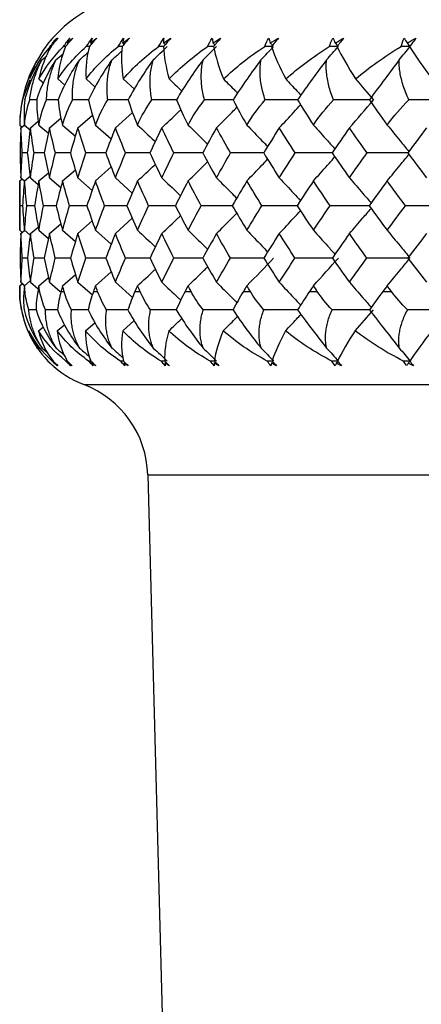
# Paper-space layout '_Top' of a CAD drawing. Units: millimetres. Extents: x -149 to 123, y -192 to 16.
# Drawn here: x 72 to 78, y -106 to -91 of the extents above; entities that cross this region are included whole.
import ezdxf

# ---------------------------------------------------------------- set-up
doc = ezdxf.new("R2010")
doc.units = ezdxf.units.MM

psp = doc.layouts.new('_Top')

# ---------------------------------------------------------------- linework, layer by layer
at = {"color": 7, "linetype": 'Continuous', "lineweight": 25}
for p, q in [((72.742, -91.209), (72.712, -91.209)), ((72.385, -91.411), (72.46, -91.347)), ((72.598, -91.411), (72.709, -91.315)), ((72.093, -92.013), (72.206, -91.706)), ((72.34, -91.698), (72.412, -91.76)), ((72.625, -91.698), (72.731, -91.789)), ((73.051, -91.698), (73.189, -91.821)), ((73.613, -91.698), (73.786, -91.857)), ((72.31, -92.013), (72.202, -92.013)), ((72.629, -92.013), (72.455, -92.013)), ((73.086, -92.013), (72.848, -92.013)), ((72.212, -92.435), (72.331, -92.335)), ((72.5, -92.435), (72.673, -92.287)), ((72.928, -92.435), (73.148, -92.242)), ((73.494, -92.435), (73.751, -92.201)), ((72.05, -92.392), (72.082, -92.419)), ((72.068, -92.435), (72.131, -92.383)), ((72.122, -92.392), (72.209, -92.465)), ((72.338, -92.392), (72.483, -92.515)), ((72.697, -92.392), (72.89, -92.56)), ((73.194, -92.392), (73.429, -92.602)), ((72.165, -92.813), (72.089, -92.813)), ((72.419, -92.813), (72.267, -92.813)), ((72.815, -92.813), (72.589, -92.813)), ((72.697, -93.235), (72.891, -93.066)), ((73.194, -93.235), (73.43, -93.024)), ((72.05, -93.235), (72.086, -93.204)), ((72.068, -93.189), (72.122, -93.234)), ((72.122, -93.235), (72.213, -93.159)), ((72.212, -93.189), (72.329, -93.287)), ((72.338, -93.235), (72.483, -93.112)), ((72.5, -93.189), (72.67, -93.335)), ((72.928, -93.189), (73.144, -93.378)), ((73.494, -93.189), (73.748, -93.419)), ((72.05, -93.235), (72.05, -93.98)), ((72.092, -93.609), (72.054, -93.609)), ((72.275, -93.609), (72.16, -93.609)), ((72.6, -93.609), (72.41, -93.609)), ((73.062, -93.609), (72.801, -93.609)), ((73.494, -94.029), (73.748, -93.799)), ((72.212, -94.029), (72.33, -93.93)), ((72.5, -94.029), (72.671, -93.883)), ((72.928, -94.029), (73.145, -93.839)), ((72.05, -93.98), (72.088, -94.012)), ((72.068, -94.029), (72.124, -93.982)), ((72.122, -93.98), (72.209, -94.053)), ((72.338, -93.98), (72.484, -94.103)), ((72.697, -93.98), (72.892, -94.148)), ((73.194, -93.98), (73.431, -94.19)), ((72.166, -94.398), (72.089, -94.398)), ((72.42, -94.398), (72.267, -94.398)), ((72.816, -94.398), (72.588, -94.398)), ((72.338, -94.816), (72.485, -94.693)), ((72.697, -94.816), (72.893, -94.647)), ((73.194, -94.816), (73.432, -94.605)), ((72.05, -94.816), (72.091, -94.782)), ((72.05, -94.816), (72.05, -94.903)), ((72.068, -94.763), (72.133, -94.817)), ((72.122, -94.816), (72.21, -94.743)), ((72.212, -94.763), (72.33, -94.862)), ((72.5, -94.763), (72.663, -94.902)), ((72.928, -94.763), (73.147, -94.953)), ((73.494, -94.763), (73.751, -94.994)), ((72.114, -94.903), (72.131, -94.903)), ((72.323, -94.903), (72.355, -94.903)), ((72.673, -94.903), (72.721, -94.903)), ((73.163, -94.903), (73.226, -94.903)), ((73.789, -94.903), (73.867, -94.903)), ((74.545, -94.903), (74.637, -94.903)), ((75.425, -94.903), (75.531, -94.903)), ((76.423, -94.903), (76.541, -94.903)), ((77.53, -94.903), (77.66, -94.903)), ((72.297, -95.179), (72.187, -95.179)), ((72.62, -95.179), (72.438, -95.179)), ((72.333, -95.495), (72.407, -95.433)), ((72.618, -95.495), (72.73, -95.4)), ((73.044, -95.495), (73.189, -95.369)), ((73.606, -95.495), (73.78, -95.338)), ((72.315, -95.755), (72.327, -95.765)), ((72.387, -95.755), (72.473, -95.827)), ((72.476, -95.951), (72.51, -95.984)), ((72.791, -95.984), (72.798, -95.979)), ((73.017, -96.306), (106.983, -96.306)), ((73.984, -97.668), (106.016, -97.668)), ((73.984, -97.668), (74.65, -122.674))]:
    psp.add_line(p, q, dxfattribs=at)
for centre, radius, start, end in [((74.05, -92.403), 2, 90, 141.3908), ((74.05, -92.403), 2, 150.7823, 179.7344), ((73.55, -94.903), 1.5, 180, 214.0718), ((73.55, -94.903), 1.5, 226.1054, 249.1907), ((72.484, -97.708), 1.5, 1.5263, 69.1907)]:
    psp.add_arc(centre, radius, start, end, dxfattribs=at)
for points in [[(72.446, -91.209), (72.479, -91.164), (72.514, -91.121), (72.55, -91.081)], [(72.487, -91.155), (72.507, -91.13), (72.529, -91.105), (72.55, -91.081)], [(72.509, -91.209), (72.54, -91.165), (72.574, -91.122), (72.609, -91.081)], [(72.524, -91.209), (72.559, -91.164), (72.595, -91.121), (72.632, -91.081)], [(72.632, -91.081), (72.606, -91.105), (72.581, -91.13), (72.558, -91.155)], [(72.609, -91.081), (72.591, -91.105), (72.574, -91.13), (72.558, -91.155)], [(72.712, -91.209), (72.742, -91.165), (72.774, -91.122), (72.808, -91.081)], [(72.743, -91.209), (72.779, -91.164), (72.816, -91.121), (72.853, -91.081)], [(72.769, -91.155), (72.796, -91.13), (72.824, -91.105), (72.853, -91.081)], [(72.808, -91.081), (72.794, -91.105), (72.781, -91.13), (72.769, -91.155)], [(73.055, -91.209), (73.083, -91.165), (73.113, -91.122), (73.146, -91.081)], [(73.213, -91.081), (73.175, -91.121), (73.138, -91.164), (73.102, -91.209)], [(73.118, -91.155), (73.149, -91.13), (73.18, -91.105), (73.213, -91.081)], [(73.146, -91.081), (73.136, -91.105), (73.127, -91.13), (73.118, -91.155)], [(73.534, -91.209), (73.56, -91.165), (73.588, -91.122), (73.619, -91.081)], [(73.707, -91.081), (73.67, -91.121), (73.633, -91.164), (73.596, -91.209)], [(73.604, -91.155), (73.637, -91.13), (73.672, -91.105), (73.707, -91.081)], [(73.619, -91.081), (73.613, -91.105), (73.608, -91.13), (73.604, -91.155)], [(74.146, -91.209), (74.169, -91.165), (74.195, -91.122), (74.224, -91.081)], [(74.221, -91.155), (74.258, -91.13), (74.295, -91.105), (74.333, -91.081)], [(74.224, -91.081), (74.222, -91.105), (74.221, -91.13), (74.221, -91.155)], [(74.333, -91.081), (74.296, -91.121), (74.259, -91.164), (74.222, -91.209)], [(74.885, -91.209), (74.906, -91.165), (74.929, -91.122), (74.956, -91.081)], [(74.956, -91.081), (74.959, -91.105), (74.962, -91.13), (74.966, -91.155)], [(74.966, -91.155), (75.005, -91.13), (75.044, -91.105), (75.085, -91.081)], [(75.085, -91.081), (75.049, -91.121), (75.012, -91.164), (74.975, -91.209)], [(75.747, -91.209), (75.764, -91.165), (75.785, -91.122), (75.809, -91.081)], [(75.809, -91.081), (75.816, -91.105), (75.823, -91.13), (75.832, -91.155)], [(75.832, -91.155), (75.872, -91.13), (75.914, -91.105), (75.956, -91.081)], [(75.956, -91.081), (75.922, -91.121), (75.886, -91.164), (75.85, -91.209)], [(76.722, -91.209), (76.737, -91.165), (76.755, -91.122), (76.776, -91.081)], [(76.776, -91.081), (76.787, -91.105), (76.799, -91.13), (76.811, -91.155)], [(76.811, -91.155), (76.854, -91.13), (76.897, -91.105), (76.941, -91.081)], [(76.941, -91.081), (76.908, -91.121), (76.873, -91.164), (76.838, -91.209)], [(77.805, -91.209), (77.817, -91.165), (77.832, -91.122), (77.85, -91.081)], [(77.85, -91.081), (77.865, -91.105), (77.881, -91.13), (77.897, -91.155)], [(77.897, -91.155), (77.941, -91.13), (77.986, -91.105), (78.032, -91.081)], [(78.032, -91.081), (78, -91.121), (77.967, -91.164), (77.932, -91.209)], [(72.509, -91.209), (72.374, -91.363), (72.271, -91.527), (72.197, -91.698)], [(72.446, -91.209), (72.336, -91.359), (72.252, -91.522), (72.197, -91.698)], [(72.34, -91.698), (72.436, -91.522), (72.561, -91.359), (72.712, -91.209)], [(72.524, -91.209), (72.436, -91.359), (72.375, -91.522), (72.34, -91.698)], [(72.625, -91.698), (72.741, -91.522), (72.885, -91.359), (73.055, -91.209)], [(72.743, -91.209), (72.678, -91.359), (72.639, -91.522), (72.625, -91.698)], [(72.769, -91.155), (72.772, -91.159), (72.776, -91.162), (72.78, -91.165)], [(73.102, -91.209), (73.059, -91.359), (73.043, -91.522), (73.051, -91.698)], [(73.051, -91.698), (73.185, -91.522), (73.347, -91.359), (73.534, -91.209)], [(73.103, -91.209), (73.087, -91.209), (73.071, -91.209), (73.055, -91.209)], [(73.118, -91.155), (73.124, -91.16), (73.129, -91.165), (73.134, -91.17)], [(73.597, -91.209), (73.576, -91.209), (73.555, -91.209), (73.534, -91.209)], [(73.596, -91.209), (73.577, -91.359), (73.583, -91.522), (73.613, -91.698)], [(73.604, -91.155), (73.611, -91.162), (73.618, -91.168), (73.625, -91.175)], [(73.613, -91.698), (73.764, -91.522), (73.943, -91.359), (74.146, -91.209)], [(74.065, -91.411), (74.137, -91.344), (74.208, -91.277), (74.278, -91.209)], [(74.221, -91.155), (74.23, -91.164), (74.239, -91.172), (74.247, -91.18)], [(74.222, -91.209), (74.227, -91.359), (74.255, -91.522), (74.306, -91.698)], [(74.306, -91.698), (74.474, -91.522), (74.668, -91.359), (74.885, -91.209)], [(74.817, -91.411), (74.885, -91.344), (74.953, -91.277), (75.02, -91.209)], [(74.966, -91.155), (74.976, -91.165), (74.986, -91.175), (74.996, -91.185)], [(74.975, -91.209), (75.005, -91.362), (75.057, -91.527), (75.126, -91.698)], [(75.126, -91.698), (75.305, -91.526), (75.513, -91.361), (75.747, -91.209)], [(75.691, -91.411), (75.755, -91.344), (75.819, -91.277), (75.882, -91.209)], [(75.832, -91.155), (75.843, -91.167), (75.854, -91.179), (75.865, -91.191)], [(75.85, -91.209), (75.901, -91.359), (75.974, -91.522), (76.066, -91.698)], [(76.066, -91.698), (76.254, -91.529), (76.473, -91.364), (76.722, -91.209)], [(76.68, -91.411), (76.74, -91.344), (76.8, -91.277), (76.859, -91.209)], [(76.811, -91.155), (76.823, -91.169), (76.836, -91.183), (76.848, -91.197)], [(76.838, -91.209), (76.913, -91.359), (77.007, -91.522), (77.118, -91.698)], [(77.118, -91.698), (77.326, -91.522), (77.556, -91.359), (77.805, -91.209)], [(77.777, -91.411), (77.832, -91.344), (77.887, -91.277), (77.941, -91.209)], [(77.941, -91.209), (77.896, -91.209), (77.85, -91.209), (77.805, -91.209)], [(77.897, -91.155), (77.912, -91.173), (77.926, -91.191), (77.941, -91.209)], [(77.932, -91.209), (78.029, -91.359), (78.144, -91.522), (78.274, -91.698)], [(72.128, -92.013), (72.184, -91.796), (72.273, -91.593), (72.385, -91.411)], [(72.307, -92.013), (72.378, -91.796), (72.479, -91.593), (72.598, -91.411)], [(72.951, -91.411), (72.826, -91.593), (72.715, -91.796), (72.629, -92.013)], [(73.441, -91.411), (73.312, -91.593), (73.19, -91.796), (73.09, -92.013)], [(74.065, -91.411), (73.931, -91.593), (73.802, -91.796), (73.687, -92.013)], [(74.817, -91.411), (74.68, -91.593), (74.543, -91.796), (74.416, -92.013)], [(75.691, -91.411), (75.553, -91.593), (75.409, -91.796), (75.27, -92.013)], [(76.68, -91.411), (76.542, -91.593), (76.392, -91.796), (76.243, -92.013)], [(77.777, -91.411), (77.639, -91.593), (77.485, -91.796), (77.327, -92.013)], [(77.118, -91.698), (77.209, -91.803), (77.299, -91.908), (77.387, -92.013)], [(72.093, -92.013), (72.064, -92.141), (72.051, -92.268), (72.05, -92.392)], [(72.128, -92.013), (72.114, -92.134), (72.111, -92.26), (72.122, -92.392)], [(72.122, -92.392), (72.135, -92.26), (72.163, -92.134), (72.202, -92.013)], [(72.307, -92.013), (72.306, -92.134), (72.315, -92.26), (72.338, -92.392)], [(72.338, -92.392), (72.363, -92.26), (72.403, -92.134), (72.455, -92.013)], [(72.629, -92.013), (72.64, -92.134), (72.662, -92.26), (72.697, -92.392)], [(72.697, -92.392), (72.733, -92.26), (72.785, -92.134), (72.848, -92.013)], [(73.09, -92.013), (73.114, -92.134), (73.148, -92.26), (73.194, -92.392)], [(73.194, -92.392), (73.242, -92.26), (73.305, -92.134), (73.38, -92.013)], [(73.687, -92.013), (73.724, -92.134), (73.77, -92.26), (73.827, -92.392)], [(73.827, -92.392), (73.886, -92.26), (73.96, -92.134), (74.045, -92.013)], [(74.416, -92.013), (74.465, -92.134), (74.523, -92.26), (74.591, -92.392)], [(74.591, -92.392), (74.654, -92.271), (74.736, -92.144), (74.839, -92.013)], [(75.27, -92.013), (75.335, -92.142), (75.405, -92.269), (75.478, -92.392)], [(75.478, -92.392), (75.553, -92.267), (75.646, -92.14), (75.755, -92.013)], [(76.243, -92.013), (76.315, -92.134), (76.395, -92.26), (76.482, -92.392)], [(76.482, -92.392), (76.571, -92.26), (76.673, -92.134), (76.786, -92.013)], [(77.026, -92.435), (77.148, -92.295), (77.269, -92.153), (77.387, -92.013)], [(77.327, -92.013), (77.409, -92.134), (77.499, -92.26), (77.595, -92.392)], [(77.595, -92.392), (77.692, -92.26), (77.803, -92.134), (77.923, -92.013)], [(78.519, -92.013), (78.321, -92.013), (78.122, -92.013), (77.923, -92.013)], [(72.068, -92.435), (72.062, -92.561), (72.058, -92.687), (72.055, -92.813)], [(72.089, -92.813), (72.081, -92.687), (72.074, -92.561), (72.068, -92.435)], [(72.212, -92.435), (72.195, -92.561), (72.18, -92.687), (72.165, -92.813)], [(72.267, -92.813), (72.248, -92.687), (72.229, -92.561), (72.212, -92.435)], [(72.5, -92.435), (72.472, -92.561), (72.445, -92.687), (72.419, -92.813)], [(72.589, -92.813), (72.558, -92.687), (72.528, -92.561), (72.5, -92.435)], [(72.928, -92.435), (72.889, -92.561), (72.851, -92.687), (72.815, -92.813)], [(73.05, -92.813), (73.008, -92.687), (72.968, -92.561), (72.928, -92.435)], [(73.494, -92.435), (73.444, -92.561), (73.396, -92.687), (73.349, -92.813)], [(73.648, -92.813), (73.595, -92.687), (73.544, -92.561), (73.494, -92.435)], [(74.193, -92.435), (74.133, -92.561), (74.074, -92.687), (74.016, -92.813)], [(74.377, -92.813), (74.314, -92.687), (74.253, -92.561), (74.193, -92.435)], [(75.019, -92.435), (74.949, -92.561), (74.881, -92.687), (74.813, -92.813)], [(75.232, -92.813), (75.16, -92.687), (75.089, -92.561), (75.019, -92.435)], [(75.966, -92.435), (75.887, -92.561), (75.809, -92.687), (75.732, -92.813)], [(76.206, -92.813), (76.125, -92.687), (76.045, -92.561), (75.966, -92.435)], [(77.026, -92.435), (76.938, -92.561), (76.851, -92.687), (76.766, -92.813)], [(77.291, -92.813), (77.202, -92.687), (77.113, -92.561), (77.026, -92.435)], [(78.19, -92.435), (78.094, -92.561), (78, -92.687), (77.906, -92.813)], [(72.055, -92.813), (72.058, -92.939), (72.062, -93.064), (72.068, -93.189)], [(72.068, -93.189), (72.074, -93.064), (72.081, -92.939), (72.089, -92.813)], [(72.165, -92.813), (72.18, -92.939), (72.195, -93.064), (72.212, -93.189)], [(72.212, -93.189), (72.229, -93.064), (72.248, -92.939), (72.267, -92.813)], [(72.419, -92.813), (72.445, -92.939), (72.472, -93.064), (72.5, -93.189)], [(72.5, -93.189), (72.528, -93.064), (72.558, -92.939), (72.589, -92.813)], [(72.815, -92.813), (72.851, -92.939), (72.889, -93.064), (72.928, -93.189)], [(72.928, -93.189), (72.968, -93.064), (73.008, -92.939), (73.05, -92.813)], [(73.349, -92.813), (73.396, -92.939), (73.444, -93.064), (73.494, -93.189)], [(73.494, -93.189), (73.544, -93.064), (73.595, -92.939), (73.648, -92.813)], [(74.016, -92.813), (74.074, -92.939), (74.133, -93.064), (74.193, -93.189)], [(74.193, -93.189), (74.253, -93.064), (74.314, -92.939), (74.377, -92.813)], [(74.813, -92.813), (74.881, -92.939), (74.949, -93.064), (75.019, -93.189)], [(75.019, -93.189), (75.089, -93.064), (75.16, -92.939), (75.232, -92.813)], [(75.732, -92.813), (75.809, -92.939), (75.887, -93.064), (75.966, -93.189)], [(75.966, -93.189), (76.045, -93.064), (76.125, -92.939), (76.206, -92.813)], [(76.766, -92.813), (76.851, -92.939), (76.938, -93.064), (77.026, -93.189)], [(77.026, -93.189), (77.113, -93.064), (77.202, -92.939), (77.291, -92.813)], [(77.906, -92.813), (78, -92.939), (78.094, -93.064), (78.19, -93.189)], [(72.054, -93.609), (72.051, -93.484), (72.05, -93.36), (72.05, -93.235)], [(72.122, -93.235), (72.111, -93.36), (72.101, -93.484), (72.092, -93.609)], [(72.16, -93.609), (72.146, -93.484), (72.134, -93.36), (72.122, -93.235)], [(72.338, -93.235), (72.316, -93.36), (72.295, -93.484), (72.275, -93.609)], [(72.41, -93.609), (72.385, -93.484), (72.361, -93.36), (72.338, -93.235)], [(72.697, -93.235), (72.663, -93.36), (72.631, -93.484), (72.6, -93.609)], [(72.801, -93.609), (72.765, -93.484), (72.73, -93.36), (72.697, -93.235)], [(73.194, -93.235), (73.15, -93.36), (73.107, -93.484), (73.065, -93.609)], [(73.331, -93.609), (73.284, -93.484), (73.239, -93.36), (73.194, -93.235)], [(73.827, -93.235), (73.773, -93.36), (73.719, -93.484), (73.667, -93.609)], [(73.995, -93.609), (73.938, -93.484), (73.882, -93.36), (73.827, -93.235)], [(74.591, -93.235), (74.526, -93.36), (74.462, -93.484), (74.4, -93.609)], [(74.788, -93.609), (74.721, -93.484), (74.655, -93.36), (74.591, -93.235)], [(75.478, -93.235), (75.404, -93.36), (75.331, -93.484), (75.258, -93.609)], [(75.704, -93.609), (75.627, -93.484), (75.552, -93.36), (75.478, -93.235)], [(76.482, -93.235), (76.399, -93.36), (76.317, -93.484), (76.236, -93.609)], [(76.734, -93.609), (76.649, -93.484), (76.565, -93.36), (76.482, -93.235)], [(77.595, -93.235), (77.504, -93.36), (77.413, -93.484), (77.324, -93.609)], [(77.872, -93.609), (77.779, -93.484), (77.686, -93.36), (77.595, -93.235)], [(72.05, -93.98), (72.05, -93.857), (72.051, -93.733), (72.054, -93.609)], [(72.092, -93.609), (72.101, -93.733), (72.111, -93.857), (72.122, -93.98)], [(72.122, -93.98), (72.134, -93.857), (72.146, -93.733), (72.16, -93.609)], [(72.275, -93.609), (72.295, -93.733), (72.316, -93.857), (72.338, -93.98)], [(72.338, -93.98), (72.361, -93.857), (72.385, -93.733), (72.41, -93.609)], [(72.6, -93.609), (72.631, -93.733), (72.663, -93.857), (72.697, -93.98)], [(72.697, -93.98), (72.73, -93.857), (72.765, -93.733), (72.801, -93.609)], [(73.065, -93.609), (73.107, -93.733), (73.15, -93.857), (73.194, -93.98)], [(73.194, -93.98), (73.239, -93.857), (73.284, -93.733), (73.331, -93.609)], [(73.667, -93.609), (73.719, -93.733), (73.773, -93.857), (73.827, -93.98)], [(73.827, -93.98), (73.882, -93.857), (73.938, -93.733), (73.995, -93.609)], [(74.4, -93.609), (74.462, -93.733), (74.526, -93.857), (74.591, -93.98)], [(74.591, -93.98), (74.655, -93.857), (74.721, -93.733), (74.788, -93.609)], [(75.258, -93.609), (75.331, -93.733), (75.404, -93.857), (75.478, -93.98)], [(75.478, -93.98), (75.552, -93.857), (75.627, -93.733), (75.704, -93.609)], [(76.236, -93.609), (76.317, -93.733), (76.399, -93.857), (76.482, -93.98)], [(76.482, -93.98), (76.565, -93.857), (76.649, -93.733), (76.734, -93.609)], [(77.324, -93.609), (77.413, -93.733), (77.504, -93.857), (77.595, -93.98)], [(77.595, -93.98), (77.686, -93.857), (77.779, -93.733), (77.872, -93.609)], [(78.519, -93.609), (78.303, -93.609), (78.087, -93.609), (77.872, -93.609)], [(72.068, -94.029), (72.062, -94.152), (72.058, -94.275), (72.055, -94.398)], [(72.089, -94.398), (72.081, -94.275), (72.074, -94.152), (72.068, -94.029)], [(72.212, -94.029), (72.196, -94.152), (72.18, -94.275), (72.166, -94.398)], [(72.267, -94.398), (72.247, -94.275), (72.229, -94.152), (72.212, -94.029)], [(72.5, -94.029), (72.472, -94.152), (72.445, -94.275), (72.42, -94.398)], [(72.588, -94.398), (72.557, -94.275), (72.528, -94.152), (72.5, -94.029)], [(72.928, -94.029), (72.89, -94.152), (72.852, -94.275), (72.816, -94.398)], [(73.049, -94.398), (73.007, -94.275), (72.967, -94.152), (72.928, -94.029)], [(73.494, -94.029), (73.445, -94.152), (73.397, -94.275), (73.35, -94.398)], [(73.646, -94.398), (73.594, -94.275), (73.544, -94.152), (73.494, -94.029)], [(74.193, -94.029), (74.134, -94.152), (74.075, -94.275), (74.018, -94.398)], [(74.375, -94.398), (74.313, -94.275), (74.253, -94.152), (74.193, -94.029)], [(75.019, -94.029), (74.95, -94.152), (74.882, -94.275), (74.815, -94.398)], [(75.23, -94.398), (75.159, -94.275), (75.088, -94.152), (75.019, -94.029)], [(75.966, -94.029), (75.888, -94.152), (75.81, -94.275), (75.734, -94.398)], [(76.204, -94.398), (76.124, -94.275), (76.044, -94.152), (75.966, -94.029)], [(77.026, -94.029), (76.939, -94.152), (76.853, -94.275), (76.768, -94.398)], [(77.289, -94.398), (77.2, -94.275), (77.112, -94.152), (77.026, -94.029)], [(78.19, -94.029), (78.095, -94.152), (78.001, -94.275), (77.908, -94.398)], [(72.055, -94.398), (72.058, -94.52), (72.062, -94.642), (72.068, -94.763)], [(72.068, -94.763), (72.074, -94.642), (72.081, -94.52), (72.089, -94.398)], [(72.166, -94.398), (72.18, -94.52), (72.196, -94.642), (72.212, -94.763)], [(72.212, -94.763), (72.229, -94.642), (72.247, -94.52), (72.267, -94.398)], [(72.42, -94.398), (72.445, -94.52), (72.472, -94.642), (72.5, -94.763)], [(72.5, -94.763), (72.528, -94.642), (72.557, -94.52), (72.588, -94.398)], [(72.816, -94.398), (72.852, -94.52), (72.89, -94.642), (72.928, -94.763)], [(72.928, -94.763), (72.967, -94.642), (73.007, -94.52), (73.049, -94.398)], [(73.35, -94.398), (73.397, -94.52), (73.445, -94.642), (73.494, -94.763)], [(73.494, -94.763), (73.544, -94.642), (73.594, -94.52), (73.646, -94.398)], [(74.018, -94.398), (74.075, -94.52), (74.134, -94.642), (74.193, -94.763)], [(74.193, -94.763), (74.253, -94.642), (74.313, -94.52), (74.375, -94.398)], [(74.815, -94.398), (74.882, -94.52), (74.95, -94.642), (75.019, -94.763)], [(75.019, -94.763), (75.088, -94.642), (75.159, -94.52), (75.23, -94.398)], [(75.478, -94.816), (75.615, -94.677), (75.75, -94.537), (75.882, -94.398)], [(75.734, -94.398), (75.81, -94.52), (75.888, -94.642), (75.966, -94.763)], [(75.966, -94.763), (76.044, -94.642), (76.124, -94.52), (76.204, -94.398)], [(76.482, -94.816), (76.61, -94.677), (76.735, -94.537), (76.859, -94.398)], [(76.768, -94.398), (76.853, -94.52), (76.939, -94.642), (77.026, -94.763)], [(77.026, -94.763), (77.112, -94.642), (77.2, -94.52), (77.289, -94.398)], [(77.941, -94.398), (77.724, -94.398), (77.506, -94.398), (77.289, -94.398)], [(77.908, -94.398), (78.001, -94.52), (78.095, -94.642), (78.19, -94.763)], [(72.05, -94.903), (72.05, -94.874), (72.05, -94.845), (72.05, -94.816)], [(72.122, -94.816), (72.12, -94.845), (72.117, -94.874), (72.114, -94.903)], [(72.131, -94.903), (72.128, -94.874), (72.125, -94.845), (72.122, -94.816)], [(72.338, -94.816), (72.333, -94.845), (72.328, -94.874), (72.323, -94.903)], [(72.355, -94.903), (72.349, -94.874), (72.344, -94.845), (72.338, -94.816)], [(72.697, -94.816), (72.689, -94.845), (72.681, -94.874), (72.673, -94.903)], [(72.721, -94.903), (72.713, -94.874), (72.705, -94.845), (72.697, -94.816)], [(73.194, -94.816), (73.184, -94.845), (73.173, -94.874), (73.163, -94.903)], [(73.226, -94.903), (73.216, -94.874), (73.205, -94.845), (73.194, -94.816)], [(73.827, -94.816), (73.814, -94.845), (73.801, -94.874), (73.789, -94.903)], [(73.867, -94.903), (73.854, -94.874), (73.84, -94.845), (73.827, -94.816)], [(74.591, -94.816), (74.575, -94.845), (74.56, -94.874), (74.545, -94.903)], [(74.637, -94.903), (74.621, -94.874), (74.606, -94.845), (74.591, -94.816)], [(75.478, -94.816), (75.46, -94.845), (75.443, -94.874), (75.425, -94.903)], [(75.531, -94.903), (75.513, -94.874), (75.496, -94.845), (75.478, -94.816)], [(76.482, -94.816), (76.462, -94.845), (76.443, -94.874), (76.423, -94.903)], [(76.541, -94.903), (76.522, -94.874), (76.502, -94.845), (76.482, -94.816)], [(77.595, -94.816), (77.573, -94.845), (77.552, -94.874), (77.53, -94.903)], [(77.66, -94.903), (77.639, -94.874), (77.617, -94.845), (77.595, -94.816)], [(72.08, -95.179), (72.06, -95.087), (72.051, -94.995), (72.05, -94.903)], [(72.114, -94.903), (72.107, -94.991), (72.106, -95.084), (72.117, -95.179)], [(72.187, -95.179), (72.157, -95.083), (72.139, -94.99), (72.131, -94.903)], [(72.323, -94.903), (72.307, -94.99), (72.297, -95.083), (72.297, -95.179)], [(72.438, -95.179), (72.398, -95.083), (72.371, -94.99), (72.355, -94.903)], [(72.673, -94.903), (72.65, -94.99), (72.631, -95.083), (72.62, -95.179)], [(72.831, -95.179), (72.781, -95.083), (72.745, -94.99), (72.721, -94.903)], [(73.163, -94.903), (73.132, -94.99), (73.104, -95.083), (73.083, -95.179)], [(73.361, -95.179), (73.302, -95.083), (73.258, -94.99), (73.226, -94.903)], [(73.789, -94.903), (73.75, -94.99), (73.714, -95.083), (73.683, -95.179)], [(74.026, -95.179), (73.958, -95.083), (73.906, -94.99), (73.867, -94.903)], [(74.545, -94.903), (74.499, -94.99), (74.455, -95.083), (74.413, -95.179)], [(74.819, -95.179), (74.743, -95.083), (74.683, -94.99), (74.637, -94.903)], [(75.425, -94.903), (75.37, -94.995), (75.318, -95.087), (75.27, -95.179)], [(75.734, -95.179), (75.655, -95.087), (75.587, -94.995), (75.531, -94.903)], [(76.423, -94.903), (76.363, -94.993), (76.303, -95.085), (76.244, -95.179)], [(76.765, -95.179), (76.674, -95.083), (76.601, -94.99), (76.541, -94.903)], [(77.53, -94.903), (77.466, -94.99), (77.398, -95.083), (77.33, -95.179)], [(77.902, -95.179), (77.805, -95.083), (77.725, -94.99), (77.66, -94.903)], [(72.117, -95.179), (72.168, -95.389), (72.262, -95.584), (72.387, -95.755)], [(72.297, -95.179), (72.365, -95.389), (72.47, -95.584), (72.599, -95.755)], [(72.62, -95.179), (72.704, -95.389), (72.819, -95.584), (72.953, -95.755)], [(73.084, -95.179), (72.999, -95.179), (72.915, -95.179), (72.831, -95.179)], [(73.083, -95.179), (73.182, -95.389), (73.306, -95.584), (73.443, -95.755)], [(73.683, -95.179), (73.795, -95.389), (73.927, -95.584), (74.066, -95.755)], [(74.413, -95.179), (74.539, -95.389), (74.678, -95.584), (74.818, -95.755)], [(75.27, -95.179), (75.407, -95.389), (75.552, -95.584), (75.693, -95.755)], [(76.244, -95.179), (76.393, -95.389), (76.543, -95.584), (76.682, -95.755)], [(77.113, -95.495), (77.206, -95.389), (77.297, -95.284), (77.387, -95.179)], [(77.33, -95.179), (77.488, -95.389), (77.642, -95.584), (77.778, -95.755)], [(78.519, -95.179), (78.314, -95.179), (78.108, -95.179), (77.902, -95.179)], [(72.19, -95.495), (72.25, -95.66), (72.345, -95.815), (72.476, -95.951)], [(72.541, -95.951), (72.388, -95.815), (72.271, -95.661), (72.19, -95.495)], [(72.333, -95.495), (72.373, -95.663), (72.446, -95.817), (72.553, -95.951)], [(72.747, -95.951), (72.574, -95.817), (72.436, -95.663), (72.333, -95.495)], [(72.618, -95.495), (72.637, -95.663), (72.686, -95.817), (72.769, -95.951)], [(73.091, -95.951), (72.899, -95.817), (72.741, -95.663), (72.618, -95.495)], [(73.044, -95.495), (73.04, -95.663), (73.066, -95.817), (73.125, -95.951)], [(73.571, -95.951), (73.362, -95.817), (73.185, -95.663), (73.044, -95.495)], [(73.606, -95.495), (73.58, -95.663), (73.582, -95.817), (73.616, -95.951)], [(74.184, -95.951), (73.958, -95.817), (73.764, -95.663), (73.606, -95.495)], [(74.3, -95.495), (74.252, -95.663), (74.231, -95.817), (74.239, -95.951)], [(74.924, -95.951), (74.684, -95.817), (74.475, -95.663), (74.3, -95.495)], [(75.121, -95.495), (75.052, -95.661), (75.006, -95.815), (74.989, -95.951)], [(75.786, -95.951), (75.533, -95.817), (75.31, -95.663), (75.121, -95.495)], [(76.061, -95.495), (75.973, -95.66), (75.903, -95.814), (75.86, -95.951)], [(76.761, -95.951), (76.496, -95.815), (76.261, -95.661), (76.061, -95.495)], [(77.113, -95.495), (77.003, -95.663), (76.912, -95.817), (76.845, -95.951)], [(77.844, -95.951), (77.573, -95.817), (77.327, -95.663), (77.113, -95.495)], [(78.27, -95.495), (78.14, -95.663), (78.026, -95.817), (77.936, -95.951)], [(72.599, -95.755), (72.642, -95.791), (72.685, -95.827), (72.727, -95.863)], [(74.066, -95.755), (74.138, -95.821), (74.208, -95.886), (74.278, -95.951)], [(74.818, -95.755), (74.886, -95.821), (74.953, -95.886), (75.02, -95.951)], [(75.693, -95.755), (75.756, -95.821), (75.82, -95.886), (75.882, -95.951)], [(76.682, -95.755), (76.741, -95.821), (76.8, -95.886), (76.859, -95.951)], [(77.778, -95.755), (77.833, -95.821), (77.887, -95.886), (77.941, -95.951)], [(72.476, -95.951), (72.5, -95.975), (72.525, -95.999), (72.55, -96.021)], [(72.51, -95.984), (72.523, -95.997), (72.537, -96.009), (72.55, -96.021)], [(72.614, -96.021), (72.589, -95.999), (72.565, -95.975), (72.541, -95.951)], [(72.553, -95.951), (72.549, -95.951), (72.545, -95.951), (72.541, -95.951)], [(72.553, -95.951), (72.577, -95.975), (72.602, -95.999), (72.627, -96.021)], [(72.58, -95.984), (72.591, -95.997), (72.602, -96.009), (72.614, -96.021)], [(72.627, -96.021), (72.611, -96.009), (72.596, -95.997), (72.58, -95.984)], [(72.818, -96.021), (72.793, -95.999), (72.769, -95.975), (72.747, -95.951)], [(72.769, -95.951), (72.762, -95.951), (72.754, -95.951), (72.747, -95.951)], [(72.769, -95.951), (72.794, -95.975), (72.818, -95.999), (72.843, -96.021)], [(72.791, -95.984), (72.8, -95.997), (72.808, -96.009), (72.818, -96.021)], [(72.843, -96.021), (72.826, -96.009), (72.808, -95.997), (72.791, -95.984)], [(73.16, -96.021), (73.136, -95.999), (73.113, -95.975), (73.091, -95.951)], [(73.125, -95.951), (73.113, -95.951), (73.102, -95.951), (73.091, -95.951)], [(73.125, -95.951), (73.149, -95.975), (73.173, -95.999), (73.198, -96.021)], [(73.14, -95.984), (73.143, -95.981), (73.147, -95.979), (73.15, -95.976)], [(73.14, -95.984), (73.146, -95.997), (73.153, -96.009), (73.16, -96.021)], [(73.198, -96.021), (73.179, -96.009), (73.159, -95.997), (73.14, -95.984)], [(73.637, -96.021), (73.614, -95.999), (73.592, -95.975), (73.571, -95.951)], [(73.616, -95.951), (73.601, -95.951), (73.586, -95.951), (73.571, -95.951)], [(73.616, -95.951), (73.64, -95.975), (73.664, -95.999), (73.688, -96.021)], [(73.625, -95.984), (73.629, -95.98), (73.634, -95.977), (73.638, -95.973)], [(73.625, -95.984), (73.629, -95.997), (73.633, -96.009), (73.637, -96.021)], [(73.688, -96.021), (73.667, -96.009), (73.646, -95.997), (73.625, -95.984)], [(74.247, -96.021), (74.225, -95.999), (74.204, -95.975), (74.184, -95.951)], [(74.239, -95.951), (74.221, -95.951), (74.202, -95.951), (74.184, -95.951)], [(74.239, -95.951), (74.263, -95.975), (74.286, -95.999), (74.309, -96.021)], [(74.242, -95.984), (74.247, -95.979), (74.252, -95.975), (74.258, -95.97)], [(74.242, -95.984), (74.243, -95.997), (74.245, -96.009), (74.247, -96.021)], [(74.309, -96.021), (74.287, -96.009), (74.264, -95.997), (74.242, -95.984)], [(74.983, -96.021), (74.962, -95.999), (74.942, -95.975), (74.924, -95.951)], [(74.986, -95.984), (74.984, -95.997), (74.984, -96.009), (74.983, -96.021)], [(74.986, -95.984), (74.992, -95.978), (74.998, -95.972), (75.004, -95.966)], [(75.057, -96.021), (75.033, -96.009), (75.009, -95.997), (74.986, -95.984)], [(74.989, -95.951), (75.012, -95.975), (75.035, -95.999), (75.057, -96.021)], [(75.84, -96.021), (75.82, -95.999), (75.802, -95.975), (75.786, -95.951)], [(75.85, -95.984), (75.846, -95.997), (75.843, -96.009), (75.84, -96.021)], [(75.85, -95.984), (75.857, -95.977), (75.864, -95.97), (75.871, -95.963)], [(75.925, -96.021), (75.9, -96.009), (75.875, -95.997), (75.85, -95.984)], [(75.86, -95.951), (75.882, -95.975), (75.904, -95.999), (75.925, -96.021)], [(76.811, -96.021), (76.793, -95.999), (76.776, -95.975), (76.761, -95.951)], [(76.845, -95.951), (76.817, -95.951), (76.789, -95.951), (76.761, -95.951)], [(76.828, -95.984), (76.822, -95.997), (76.817, -96.009), (76.811, -96.021)], [(76.828, -95.984), (76.836, -95.976), (76.844, -95.967), (76.852, -95.958)], [(76.906, -96.021), (76.88, -96.009), (76.854, -95.997), (76.828, -95.984)], [(76.845, -95.951), (76.866, -95.975), (76.886, -95.999), (76.906, -96.021)], [(77.888, -96.021), (77.872, -95.999), (77.857, -95.975), (77.844, -95.951)], [(77.941, -95.951), (77.908, -95.951), (77.876, -95.951), (77.844, -95.951)], [(77.913, -95.984), (77.905, -95.997), (77.896, -96.009), (77.888, -96.021)], [(77.913, -95.984), (77.922, -95.973), (77.931, -95.962), (77.941, -95.951)], [(77.993, -96.021), (77.966, -96.009), (77.939, -95.997), (77.913, -95.984)], [(77.936, -95.951), (77.955, -95.975), (77.975, -95.999), (77.993, -96.021)]]:
    psp.add_open_spline(points, degree=3, dxfattribs=at)
for points, knots in [([(72.951, -91.411), (72.994, -91.374), (73.039, -91.334), (73.084, -91.293), (73.087, -91.291)], [0, 0, 0, 0, 0.940689, 1, 1, 1, 1]), ([(73.441, -91.411), (73.483, -91.374), (73.534, -91.327), (73.584, -91.281), (73.594, -91.272)], [0, 0, 0, 0, 0.81539, 1, 1, 1, 1]), ([(74.224, -91.209), (74.218, -91.209), (74.191, -91.209), (74.165, -91.209), (74.146, -91.209)], [0, 0, 0, 0, 0.260191, 1, 1, 1, 1]), ([(74.978, -91.209), (74.967, -91.209), (74.936, -91.209), (74.905, -91.209), (74.885, -91.209)], [0, 0, 0, 0, 0.358987, 1, 1, 1, 1]), ([(75.852, -91.209), (75.837, -91.209), (75.802, -91.209), (75.766, -91.209), (75.747, -91.209)], [0, 0, 0, 0, 0.432518, 1, 1, 1, 1]), ([(76.84, -91.209), (76.821, -91.209), (76.782, -91.209), (76.742, -91.209), (76.722, -91.209)], [0, 0, 0, 0, 0.490201, 1, 1, 1, 1]), ([(72.202, -92.013), (72.207, -91.977), (72.215, -91.907), (72.237, -91.802), (72.265, -91.699), (72.299, -91.6), (72.338, -91.504), (72.369, -91.442), (72.385, -91.411)], [0, 0, 0, 0, 0.183676, 0.360135, 0.529655, 0.692557, 0.849203, 1, 1, 1, 1]), ([(72.455, -92.013), (72.456, -91.977), (72.46, -91.907), (72.474, -91.802), (72.495, -91.699), (72.523, -91.6), (72.556, -91.504), (72.584, -91.442), (72.598, -91.411)], [0, 0, 0, 0, 0.183676, 0.360135, 0.529655, 0.692557, 0.849203, 1, 1, 1, 1]), ([(72.848, -92.013), (72.847, -91.977), (72.845, -91.907), (72.852, -91.802), (72.866, -91.699), (72.887, -91.6), (72.914, -91.504), (72.939, -91.442), (72.951, -91.411)], [0, 0, 0, 0, 0.1836759, 0.3601348, 0.5296555, 0.6925575, 0.8492032, 1, 1, 1, 1]), ([(73.38, -92.013), (73.376, -91.977), (73.369, -91.907), (73.368, -91.802), (73.375, -91.699), (73.389, -91.6), (73.41, -91.504), (73.431, -91.442), (73.441, -91.411)], [0, 0, 0, 0, 0.183676, 0.360135, 0.529655, 0.692557, 0.849203, 1, 1, 1, 1]), ([(74.045, -92.013), (74.039, -91.977), (74.026, -91.907), (74.018, -91.802), (74.017, -91.699), (74.025, -91.6), (74.04, -91.504), (74.057, -91.442), (74.065, -91.411)], [0, 0, 0, 0, 0.183676, 0.360135, 0.529655, 0.692557, 0.849203, 1, 1, 1, 1]), ([(74.839, -92.013), (74.83, -91.977), (74.813, -91.907), (74.796, -91.802), (74.789, -91.699), (74.79, -91.6), (74.798, -91.504), (74.811, -91.442), (74.817, -91.411)], [0, 0, 0, 0, 0.183676, 0.360135, 0.529655, 0.692557, 0.849203, 1, 1, 1, 1]), ([(75.755, -92.013), (75.744, -91.977), (75.721, -91.907), (75.697, -91.802), (75.682, -91.699), (75.677, -91.6), (75.678, -91.504), (75.687, -91.442), (75.691, -91.411)], [0, 0, 0, 0, 0.183676, 0.360135, 0.529655, 0.692557, 0.849203, 1, 1, 1, 1]), ([(76.786, -92.013), (76.772, -91.977), (76.744, -91.907), (76.714, -91.802), (76.692, -91.699), (76.679, -91.6), (76.674, -91.504), (76.678, -91.442), (76.68, -91.411)], [0, 0, 0, 0, 0.183676, 0.360135, 0.529655, 0.692557, 0.849203, 1, 1, 1, 1]), ([(77.923, -92.013), (77.907, -91.977), (77.874, -91.907), (77.837, -91.802), (77.808, -91.699), (77.788, -91.6), (77.777, -91.504), (77.777, -91.442), (77.777, -91.411)], [0, 0, 0, 0, 0.183676, 0.360135, 0.529655, 0.692557, 0.849203, 1, 1, 1, 1]), ([(74.306, -91.698), (74.368, -91.757), (74.433, -91.819), (74.498, -91.882), (74.502, -91.885)], [0, 0, 0, 0, 0.944211, 1, 1, 1, 1]), ([(75.126, -91.698), (75.185, -91.757), (75.255, -91.828), (75.326, -91.899), (75.338, -91.912)], [0, 0, 0, 0, 0.826671, 1, 1, 1, 1]), ([(76.066, -91.698), (76.121, -91.757), (76.197, -91.838), (76.272, -91.921), (76.294, -91.944)], [0, 0, 0, 0, 0.719303, 1, 1, 1, 1]), ([(73.687, -92.013), (73.669, -92.013), (73.566, -92.013), (73.464, -92.013), (73.38, -92.013)], [0, 0, 0, 0, 0.178575, 1, 1, 1, 1]), ([(74.422, -92.013), (74.382, -92.013), (74.257, -92.013), (74.132, -92.013), (74.045, -92.013)], [0, 0, 0, 0, 0.312325, 1, 1, 1, 1]), ([(75.27, -92.013), (75.214, -92.013), (75.07, -92.013), (74.927, -92.013), (74.839, -92.013)], [0, 0, 0, 0, 0.390037, 1, 1, 1, 1]), ([(76.243, -92.013), (76.169, -92.013), (76.006, -92.013), (75.844, -92.013), (75.755, -92.013)], [0, 0, 0, 0, 0.4571111, 1, 1, 1, 1]), ([(77.327, -92.013), (77.235, -92.013), (77.055, -92.013), (76.874, -92.013), (76.786, -92.013)], [0, 0, 0, 0, 0.510634, 1, 1, 1, 1]), ([(74.193, -92.435), (74.276, -92.357), (74.372, -92.266), (74.467, -92.174), (74.48, -92.162)], [0, 0, 0, 0, 0.865181, 1, 1, 1, 1]), ([(75.019, -92.435), (75.098, -92.357), (75.201, -92.253), (75.304, -92.149), (75.328, -92.123)], [0, 0, 0, 0, 0.7603396, 1, 1, 1, 1]), ([(75.966, -92.435), (76.04, -92.357), (76.148, -92.241), (76.255, -92.124), (76.289, -92.087)], [0, 0, 0, 0, 0.68149, 1, 1, 1, 1]), ([(73.827, -92.392), (73.912, -92.47), (74.002, -92.553), (74.091, -92.637), (74.096, -92.642)], [0, 0, 0, 0, 0.945459, 1, 1, 1, 1]), ([(74.591, -92.392), (74.672, -92.47), (74.77, -92.566), (74.868, -92.663), (74.885, -92.68)], [0, 0, 0, 0, 0.820541, 1, 1, 1, 1]), ([(75.478, -92.392), (75.554, -92.47), (75.659, -92.578), (75.763, -92.688), (75.791, -92.718)], [0, 0, 0, 0, 0.727165, 1, 1, 1, 1]), ([(76.482, -92.392), (76.553, -92.471), (76.662, -92.59), (76.769, -92.712), (76.806, -92.754)], [0, 0, 0, 0, 0.654218, 1, 1, 1, 1]), ([(77.595, -92.392), (77.66, -92.471), (77.77, -92.603), (77.878, -92.737), (77.922, -92.791)], [0, 0, 0, 0, 0.593912, 1, 1, 1, 1]), ([(73.349, -92.813), (73.339, -92.813), (73.239, -92.813), (73.139, -92.813), (73.05, -92.813)], [0, 0, 0, 0, 0.102781, 1, 1, 1, 1]), ([(74.016, -92.813), (73.986, -92.813), (73.862, -92.813), (73.74, -92.813), (73.648, -92.813)], [0, 0, 0, 0, 0.249634, 1, 1, 1, 1]), ([(74.813, -92.813), (74.762, -92.813), (74.616, -92.813), (74.471, -92.813), (74.377, -92.813)], [0, 0, 0, 0, 0.352283, 1, 1, 1, 1]), ([(75.732, -92.813), (75.661, -92.813), (75.494, -92.813), (75.327, -92.813), (75.232, -92.813)], [0, 0, 0, 0, 0.42818, 1, 1, 1, 1]), ([(75.478, -93.235), (75.554, -93.156), (75.659, -93.048), (75.763, -92.939), (75.791, -92.909)], [0, 0, 0, 0, 0.726849, 1, 1, 1, 1]), ([(76.766, -92.813), (76.675, -92.813), (76.488, -92.813), (76.302, -92.813), (76.206, -92.813)], [0, 0, 0, 0, 0.4874183, 1, 1, 1, 1]), ([(76.482, -93.235), (76.553, -93.156), (76.662, -93.036), (76.769, -92.915), (76.806, -92.873)], [0, 0, 0, 0, 0.65386, 1, 1, 1, 1]), ([(77.906, -92.813), (77.796, -92.813), (77.592, -92.813), (77.387, -92.813), (77.291, -92.813)], [0, 0, 0, 0, 0.535639, 1, 1, 1, 1]), ([(77.595, -93.235), (77.66, -93.156), (77.77, -93.024), (77.879, -92.89), (77.923, -92.836)], [0, 0, 0, 0, 0.593735, 1, 1, 1, 1]), ([(73.827, -93.235), (73.912, -93.156), (74.002, -93.074), (74.092, -92.989), (74.096, -92.985)], [0, 0, 0, 0, 0.944858, 1, 1, 1, 1]), ([(74.591, -93.235), (74.672, -93.156), (74.77, -93.061), (74.868, -92.964), (74.886, -92.946)], [0, 0, 0, 0, 0.820143, 1, 1, 1, 1]), ([(74.193, -93.189), (74.276, -93.267), (74.371, -93.356), (74.465, -93.447), (74.476, -93.458)], [0, 0, 0, 0, 0.875937, 1, 1, 1, 1]), ([(75.019, -93.189), (75.098, -93.267), (75.2, -93.369), (75.301, -93.472), (75.325, -93.496)], [0, 0, 0, 0, 0.769105, 1, 1, 1, 1]), ([(75.966, -93.189), (76.04, -93.267), (76.147, -93.381), (76.253, -93.496), (76.286, -93.533)], [0, 0, 0, 0, 0.687016, 1, 1, 1, 1]), ([(77.026, -93.189), (77.094, -93.267), (77.203, -93.393), (77.312, -93.521), (77.353, -93.569)], [0, 0, 0, 0, 0.6210167, 1, 1, 1, 1]), ([(73.667, -93.609), (73.646, -93.609), (73.534, -93.609), (73.422, -93.609), (73.331, -93.609)], [0, 0, 0, 0, 0.184945, 1, 1, 1, 1]), ([(74.402, -93.609), (74.36, -93.609), (74.224, -93.609), (74.089, -93.609), (73.995, -93.609)], [0, 0, 0, 0, 0.31009, 1, 1, 1, 1]), ([(75.259, -93.609), (75.197, -93.609), (75.04, -93.609), (74.883, -93.609), (74.788, -93.609)], [0, 0, 0, 0, 0.394264, 1, 1, 1, 1]), ([(76.236, -93.609), (76.154, -93.609), (75.977, -93.609), (75.799, -93.609), (75.704, -93.609)], [0, 0, 0, 0, 0.460674, 1, 1, 1, 1]), ([(77.324, -93.609), (77.223, -93.609), (77.027, -93.609), (76.83, -93.609), (76.734, -93.609)], [0, 0, 0, 0, 0.513674, 1, 1, 1, 1]), ([(77.026, -94.029), (77.094, -93.951), (77.203, -93.825), (77.312, -93.697), (77.353, -93.649)], [0, 0, 0, 0, 0.620752, 1, 1, 1, 1]), ([(74.193, -94.029), (74.276, -93.951), (74.371, -93.862), (74.465, -93.771), (74.477, -93.76)], [0, 0, 0, 0, 0.875258, 1, 1, 1, 1]), ([(75.019, -94.029), (75.098, -93.951), (75.2, -93.849), (75.302, -93.746), (75.325, -93.722)], [0, 0, 0, 0, 0.768565, 1, 1, 1, 1]), ([(75.966, -94.029), (76.04, -93.951), (76.147, -93.837), (76.253, -93.721), (76.287, -93.685)], [0, 0, 0, 0, 0.686617, 1, 1, 1, 1]), ([(73.827, -93.98), (73.912, -94.058), (74.003, -94.14), (74.092, -94.224), (74.098, -94.229)], [0, 0, 0, 0, 0.940098, 1, 1, 1, 1]), ([(74.591, -93.98), (74.672, -94.058), (74.771, -94.153), (74.869, -94.25), (74.887, -94.268)], [0, 0, 0, 0, 0.816204, 1, 1, 1, 1]), ([(75.478, -93.98), (75.554, -94.058), (75.659, -94.165), (75.764, -94.274), (75.793, -94.305)], [0, 0, 0, 0, 0.723579, 1, 1, 1, 1]), ([(76.482, -93.98), (76.553, -94.058), (76.662, -94.178), (76.77, -94.299), (76.808, -94.341)], [0, 0, 0, 0, 0.650671, 1, 1, 1, 1]), ([(77.595, -93.98), (77.66, -94.058), (77.77, -94.19), (77.879, -94.323), (77.924, -94.378)], [0, 0, 0, 0, 0.590921, 1, 1, 1, 1]), ([(73.351, -94.398), (73.34, -94.398), (73.239, -94.398), (73.138, -94.398), (73.049, -94.398)], [0, 0, 0, 0, 0.109221, 1, 1, 1, 1]), ([(74.018, -94.398), (73.987, -94.398), (73.862, -94.398), (73.738, -94.398), (73.646, -94.398)], [0, 0, 0, 0, 0.254228, 1, 1, 1, 1]), ([(74.815, -94.398), (74.763, -94.398), (74.616, -94.398), (74.469, -94.398), (74.375, -94.398)], [0, 0, 0, 0, 0.3559913, 1, 1, 1, 1]), ([(75.737, -94.398), (75.663, -94.398), (75.494, -94.398), (75.326, -94.398), (75.23, -94.398)], [0, 0, 0, 0, 0.4342, 1, 1, 1, 1]), ([(76.771, -94.398), (76.678, -94.398), (76.489, -94.398), (76.3, -94.398), (76.204, -94.398)], [0, 0, 0, 0, 0.49285, 1, 1, 1, 1]), ([(77.595, -94.816), (77.66, -94.738), (77.771, -94.606), (77.88, -94.473), (77.924, -94.418)], [0, 0, 0, 0, 0.590549, 1, 1, 1, 1]), ([(73.827, -94.816), (73.912, -94.738), (74.003, -94.655), (74.093, -94.571), (74.099, -94.566)], [0, 0, 0, 0, 0.9365434, 1, 1, 1, 1]), ([(74.591, -94.816), (74.672, -94.738), (74.771, -94.643), (74.87, -94.546), (74.888, -94.528)], [0, 0, 0, 0, 0.813963, 1, 1, 1, 1]), ([(74.193, -94.763), (74.276, -94.841), (74.372, -94.93), (74.467, -95.021), (74.48, -95.033)], [0, 0, 0, 0, 0.86447, 1, 1, 1, 1]), ([(75.019, -94.763), (75.098, -94.841), (75.201, -94.943), (75.304, -95.046), (75.329, -95.071)], [0, 0, 0, 0, 0.7584549, 1, 1, 1, 1]), ([(75.966, -94.763), (76.039, -94.841), (76.148, -94.955), (76.256, -95.071), (76.29, -95.108)], [0, 0, 0, 0, 0.678498, 1, 1, 1, 1]), ([(77.026, -94.763), (77.094, -94.841), (77.204, -94.967), (77.314, -95.094), (77.356, -95.143)], [0, 0, 0, 0, 0.615284, 1, 1, 1, 1]), ([(72.08, -95.179), (72.086, -95.213), (72.099, -95.281), (72.129, -95.383), (72.171, -95.496), (72.229, -95.621), (72.287, -95.711), (72.315, -95.755)], [0, 0, 0, 0, 0.185141, 0.362964, 0.534506, 0.773585, 1, 1, 1, 1]), ([(72.387, -95.755), (72.372, -95.731), (72.341, -95.682), (72.302, -95.606), (72.268, -95.526), (72.239, -95.443), (72.215, -95.357), (72.197, -95.268), (72.191, -95.209), (72.187, -95.179)], [0, 0, 0, 0, 0.124884, 0.255023, 0.390916, 0.533, 0.681661, 0.837232, 1, 1, 1, 1]), ([(72.599, -95.755), (72.586, -95.731), (72.558, -95.682), (72.523, -95.606), (72.493, -95.526), (72.47, -95.443), (72.452, -95.357), (72.441, -95.268), (72.439, -95.209), (72.438, -95.179)], [0, 0, 0, 0, 0.124884, 0.255023, 0.390916, 0.533, 0.681661, 0.837232, 1, 1, 1, 1]), ([(72.953, -95.755), (72.94, -95.731), (72.915, -95.682), (72.885, -95.606), (72.86, -95.526), (72.842, -95.443), (72.831, -95.357), (72.826, -95.268), (72.829, -95.209), (72.831, -95.179)], [0, 0, 0, 0, 0.1248835, 0.2550232, 0.3909157, 0.533, 0.6816608, 0.8372319, 1, 1, 1, 1]), ([(73.443, -95.755), (73.432, -95.731), (73.409, -95.682), (73.384, -95.606), (73.365, -95.526), (73.353, -95.443), (73.348, -95.357), (73.35, -95.268), (73.357, -95.209), (73.361, -95.179)], [0, 0, 0, 0, 0.124884, 0.255023, 0.390916, 0.533, 0.681661, 0.837232, 1, 1, 1, 1]), ([(73.683, -95.179), (73.663, -95.179), (73.555, -95.179), (73.448, -95.179), (73.361, -95.179)], [0, 0, 0, 0, 0.189474, 1, 1, 1, 1]), ([(74.066, -95.755), (74.057, -95.731), (74.037, -95.682), (74.017, -95.606), (74.004, -95.526), (73.997, -95.443), (73.999, -95.357), (74.007, -95.268), (74.02, -95.209), (74.026, -95.179)], [0, 0, 0, 0, 0.124884, 0.255023, 0.390916, 0.533, 0.681661, 0.837232, 1, 1, 1, 1]), ([(74.414, -95.179), (74.373, -95.179), (74.244, -95.179), (74.115, -95.179), (74.026, -95.179)], [0, 0, 0, 0, 0.310533, 1, 1, 1, 1]), ([(74.3, -95.495), (74.363, -95.436), (74.429, -95.374), (74.495, -95.311), (74.498, -95.308)], [0, 0, 0, 0, 0.9477773, 1, 1, 1, 1]), ([(74.818, -95.755), (74.81, -95.731), (74.794, -95.682), (74.779, -95.606), (74.771, -95.526), (74.771, -95.443), (74.778, -95.357), (74.794, -95.268), (74.81, -95.209), (74.819, -95.179)], [0, 0, 0, 0, 0.124884, 0.255023, 0.390916, 0.533, 0.681661, 0.837232, 1, 1, 1, 1]), ([(75.27, -95.179), (75.21, -95.179), (75.06, -95.179), (74.91, -95.179), (74.819, -95.179)], [0, 0, 0, 0, 0.3970685, 1, 1, 1, 1]), ([(75.121, -95.495), (75.18, -95.436), (75.253, -95.364), (75.325, -95.291), (75.339, -95.278)], [0, 0, 0, 0, 0.815554, 1, 1, 1, 1]), ([(75.693, -95.755), (75.686, -95.731), (75.673, -95.682), (75.664, -95.606), (75.661, -95.526), (75.667, -95.443), (75.68, -95.357), (75.702, -95.268), (75.724, -95.209), (75.734, -95.179)], [0, 0, 0, 0, 0.124884, 0.255023, 0.390916, 0.533, 0.681661, 0.837232, 1, 1, 1, 1]), ([(76.245, -95.179), (76.166, -95.179), (75.996, -95.179), (75.826, -95.179), (75.734, -95.179)], [0, 0, 0, 0, 0.462931, 1, 1, 1, 1]), ([(76.061, -95.495), (76.117, -95.436), (76.195, -95.354), (76.272, -95.27), (76.294, -95.247)], [0, 0, 0, 0, 0.713794, 1, 1, 1, 1]), ([(76.682, -95.755), (76.677, -95.731), (76.668, -95.682), (76.663, -95.606), (76.667, -95.526), (76.678, -95.443), (76.698, -95.357), (76.726, -95.268), (76.752, -95.209), (76.765, -95.179)], [0, 0, 0, 0, 0.124884, 0.255023, 0.390916, 0.533, 0.681661, 0.837232, 1, 1, 1, 1]), ([(77.335, -95.179), (77.236, -95.179), (77.046, -95.179), (76.856, -95.179), (76.765, -95.179)], [0, 0, 0, 0, 0.519521, 1, 1, 1, 1]), ([(77.778, -95.755), (77.776, -95.731), (77.769, -95.682), (77.771, -95.606), (77.779, -95.526), (77.797, -95.443), (77.823, -95.357), (77.857, -95.268), (77.886, -95.209), (77.902, -95.179)], [0, 0, 0, 0, 0.124884, 0.255023, 0.390916, 0.533, 0.681661, 0.837232, 1, 1, 1, 1]), ([(72.953, -95.755), (72.995, -95.792), (73.046, -95.835), (73.096, -95.879), (73.105, -95.886)], [0, 0, 0, 0, 0.836263, 1, 1, 1, 1]), ([(73.443, -95.755), (73.484, -95.792), (73.54, -95.841), (73.595, -95.89), (73.609, -95.903)], [0, 0, 0, 0, 0.742008, 1, 1, 1, 1]), ([(72.55, -96.021), (72.543, -96.015), (72.53, -96.003), (72.517, -95.991), (72.51, -95.984), (72.51, -95.984)], [0, 0, 0, 0, 0.4989303, 0.9978895, 1, 1, 1, 1]), ([(74.989, -95.951), (74.982, -95.951), (74.96, -95.951), (74.938, -95.951), (74.924, -95.951)], [0, 0, 0, 0, 0.35226, 1, 1, 1, 1]), ([(75.86, -95.951), (75.849, -95.951), (75.825, -95.951), (75.8, -95.951), (75.786, -95.951)], [0, 0, 0, 0, 0.428219, 1, 1, 1, 1])]:
    psp.add_open_spline(points, degree=3, knots=knots, dxfattribs=at)

doc.saveas('drawing.dxf')
